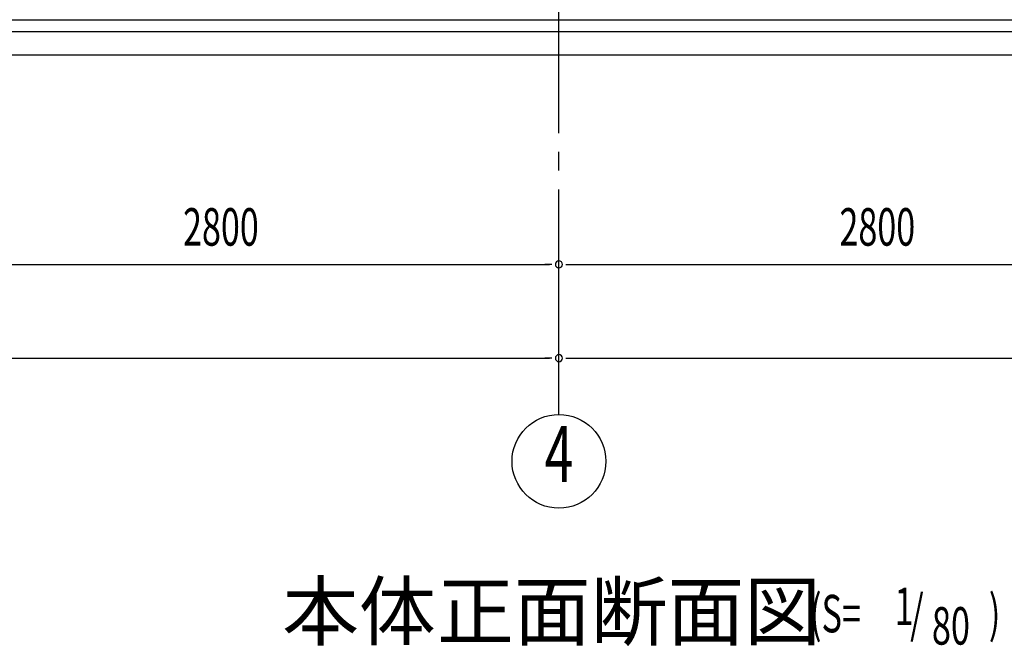
# Model space of a CAD drawing. Extents: x 868 to 32764, y 362 to 22484.
# Drawn here: x 19474 to 23674, y 13263 to 15936 of the extents above; entities that cross this region are included whole.
import ezdxf
from ezdxf.enums import TextEntityAlignment as Align

# ---------------------------------------------------------------- set-up
doc = ezdxf.new("R2010")
doc.units = 0
doc.header["$LTSCALE"] = 80
doc.header["$MEASUREMENT"] = 0
doc.linetypes.add('1PL-M', pattern=[15, 12, -1, 1, -1])
for name, color, linetype in [('1PL-M1', 6, '1PL-M'), ('HIKIDASHI', 6, 'CONTINUOUS'), ('SUNPOU', 4, 'CONTINUOUS'), ('U1', 3, 'CONTINUOUS')]:
    doc.layers.add(name, color=color, linetype=linetype)
doc.styles.add('00', font='ROMANS', dxfattribs={"width": 0.666667, "bigfont": 'BIGFONT'})
doc.styles.add('01', font='ROMANS', dxfattribs={"height": 3, "bigfont": 'BIGFONT'})

msp = doc.modelspace()

# ---------------------------------------------------------------- linework, layer by layer
at = {"layer": '1PL-M1'}
msp.add_line((21773.9, 14252.1), (21773.9, 16592.1), dxfattribs=at)
at = {"layer": 'SUNPOU'}
for p, q in [((19013.9, 14892.1), (21733.9, 14892.1)), ((21743.9, 14892.1), (21713.9, 14892.1)), ((21803.9, 14892.1), (21833.9, 14892.1)), ((21813.9, 14892.1), (24533.9, 14892.1)), ((13413.9, 14492.1), (21733.9, 14492.1)), ((21743.9, 14492.1), (21713.9, 14492.1)), ((21803.9, 14492.1), (21833.9, 14492.1)), ((21813.9, 14492.1), (30133.9, 14492.1))]:
    msp.add_line(p, q, dxfattribs=at)
msp.add_circle((21773.9, 14052.1), 200, dxfattribs=at)
for centre, start, end in [((21773.9, 14892.1), 0, 180), ((21773.9, 14892.1), 0, 180), ((21773.9, 14892.1), 180, 0), ((21773.9, 14892.1), 180, 0), ((21773.9, 14492.1), 0, 180), ((21773.9, 14492.1), 0, 180), ((21773.9, 14492.1), 180, 0), ((21773.9, 14492.1), 180, 0)]:
    msp.add_arc(centre, 15, start, end, dxfattribs=at)
at = {"layer": 'U1'}
for p, q in [((13585.9, 15936), (21773.9, 15936)), ((21773.9, 15936), (29959.8, 15936)), ((13606.6, 15886), (21773.9, 15886)), ((21773.9, 15886), (29939.1, 15886)), ((13648.1, 15786), (21773.9, 15786)), ((21773.9, 15786), (29897.7, 15786))]:
    msp.add_line(p, q, dxfattribs=at)

# ---------------------------------------------------------------- texts
at = {"layer": 'HIKIDASHI', "style": '01'}
for s, p in [('本体', (20593.7, 13292.1)), ('正面断面図', (21254.5, 13292.1))]:
    msp.add_text(s, height=240, dxfattribs=at).set_placement(p)
at = {"layer": 'HIKIDASHI', "style": '00', "width": 0.67}
for s, p in [('(S=', (22844.7, 13322.5)), ('1', (23206.1, 13353.6)), ('/', (23272.4, 13322.5)), (')', (23607.8, 13322.5)), ('80', (23365, 13270.2))]:
    msp.add_text(s, height=160, dxfattribs=at).set_placement(p)
at = {"layer": 'SUNPOU', "style": '00', "width": 0.666667}
for p in [(20170.7, 14972.1), (22970.7, 14972.1)]:
    msp.add_text('2800', height=160, dxfattribs=at).set_placement(p)
at = {"layer": 'SUNPOU', "style": '00', "width": 0.67}
msp.add_text('4', height=240, dxfattribs=at).set_placement((21773.9, 14052.1), align=Align.MIDDLE)

doc.saveas('drawing.dxf')
